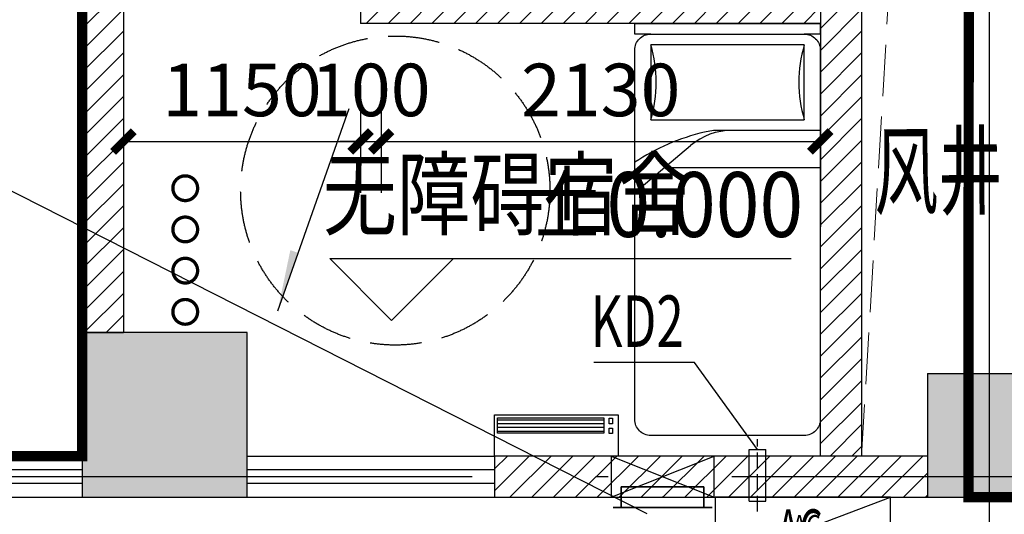
# Model space of a CAD drawing. Units: millimetres. Extents: x 963754 to 2152093, y 532391 to 1202997.
# Drawn here: x 1321256 to 1326031, y 661715 to 664115 of the extents above; entities that cross this region are included whole.
import ezdxf

# ---------------------------------------------------------------- set-up
doc = ezdxf.new("R2010")
doc.units = ezdxf.units.MM
doc.header["$LTSCALE"] = 1000
doc.linetypes.add('DASH', pattern=[0.35, 0.25, -0.1])
doc.linetypes.add('DOTE', pattern=[2.42, 2, -0.2, 0.02, -0.2])
for name, color, linetype in [('0本次设计改造范围', 63, 'Continuous'), ('ACS_PFG_BZ', 31, 'Continuous'), ('ACS_PFG_FK', 31, 'Continuous'), ('DIM_SYMB', 3, 'Continuous'), ('Elec(电器)', 5, 'Continuous'), ('Hole(留洞)', 202, 'Continuous'), ('Hole_Text(留洞文字)', 202, 'Continuous'), ('PUB_DIM', 3, 'Continuous'), ('PUB_HATCH', 8, 'Continuous'), ('PUB_WALL', 9, 'Continuous'), ('TEXT', 7, 'Continuous'), ('VPIPE-废水立管', 30, 'Continuous'), ('VPIPE-污水立管', 50, 'Continuous'), ('建-墙体', 2, 'Continuous'), ('建-家具', 145, 'Continuous'), ('建-房间名', 7, 'Continuous'), ('建-柱子', 6, 'Continuous'), ('建-标高', 3, 'Continuous'), ('建-符号说明', 7, 'Continuous'), ('建-轴网', 1, 'DOTE'), ('建-门窗', 4, 'Continuous'), ('建-门窗-编号', 7, 'Continuous'), ('新增墙体', 9, 'Continuous')]:
    doc.layers.add(name, color=color, linetype=linetype)
doc.layers.add('建-洞口', color=200, linetype='Continuous', lineweight=20)
doc.layers.add('面积线', color=6, linetype='Continuous', plot=False)
doc.styles.add('1', font='txt')
doc.styles.add('_TCH_DIM', font='SIMPLEX', dxfattribs={"bigfont": 'GBCBIG'})
doc.styles.add('_TCH_DIM_T3', font='SIMPLEX', dxfattribs={"width": 0.705882, "bigfont": 'GBCBIG'})
doc.styles.add('_TCH_SPACE', font='gt单线西文.shx', dxfattribs={"width": 0.8, "height": 5, "bigfont": 'gt单线中文.shx'})
doc.styles.add('_TCH_WINDOW', font='gt单线西文.shx', dxfattribs={"height": 3.5, "bigfont": 'gt单线中文.shx'})
doc.styles.add('_ZBHZ', font='zbtxt.shx', dxfattribs={"width": 0.65, "bigfont": 'zbhztxt.shx'})
doc.styles.add('hzht', font='simhei.ttf')
doc.dimstyles.new('_TCH_ARCH&&100', dxfattribs={"dimtxt": 255, "dimasz": 100, "dimexe": 250, "dimexo": 300, "dimgap": 122.5, "dimtad": 1, "dimdec": 0, "dimzin": 0, "dimdsep": 46, "dimtxsty": '_TCH_DIM_T3', "dimblk": 'ARCHTICK', "dimcen": 0.09, "dimclrt": 7, "dimazin": 2, "dimtfac": 1, "dimtdec": 0, "dimtix": 1, "dimtmove": 2, "dimatfit": 3, "dimfxl": 0, "dimtolj": 1, "dimtzin": 0, "dimarcsym": 0})
pattern_1 = [(45, (1113430.58, 1042913.544), (-53.03303, 53.03303), [])]
pattern_2 = [(45, (1007058.36, 491726.43), (-53.03303, 53.03303), [])]

# ---------------------------------------------------------------- blocks, each defined once
blk = doc.blocks.new('_FZH')
blk.add_lwpolyline([(-0.5, -0.5), (0.5, -0.5), (0.5, 0.5), (-0.5, 0.5)], close=True)
at = {"layer": 'PUB_HATCH'}
blk.add_solid([(-0.5, -0.5), (0.5, -0.5), (-0.5, 0.5), (0.5, 0.5)], dxfattribs=at)
blk = doc.blocks.new('$WINLIB2D$00000001')
for p, q in [((-0.5, 0.5), (0.5, 0.5)), ((-0.5, 0.5), (-0.5, -0.5)), ((0.5, -0.5), (0.5, 0.5)), ((0.5, 0.16667), (-0.5, 0.16667)), ((0.5, -0.16667), (-0.5, -0.16667)), ((-0.5, -0.5), (0.5, -0.5))]:
    blk.add_line(p, q)
blk = doc.blocks.new('ETASER$plan$00002357')
at = {"layer": '建-家具'}
for p, q in [((77.9, -51.9), (822.1, -51.9)), ((822.1, -103.9), (77.9, -103.9)), ((77.9, -103.9), (77.9, -467.5)), ((822.1, -467.5), (822.1, -103.9)), ((77.9, -467.5), (822.1, -467.5)), ((900, -519.4), (410, -519.4)), ((0, -820.9), (271, -592.7)), ((900, -701.2), (142.8, -701.2))]:
    blk.add_line(p, q, dxfattribs=at)
blk.add_lwpolyline([(77.9, -51.9), (0, -51.9), (0, 0), (900, 0), (900, -51.9), (822.1, -51.9, -0.414214), (900, -129.9), (900, -1921.9, -0.414214), (822.1, -1999.8), (77.9, -1999.8, -0.414214), (0, -1921.9), (0, -129.9, -0.414214)], format="xyb", close=True, dxfattribs=at)
for centre, radius, start, end in [((-545.4, -285.7), 649.3, 343.7398, 16.2602), ((1445.4, -285.7), 649.3, 163.7398, 196.2602), ((471.8, -831.1), 311.7, 90, 130.1059), ((410, -831.1), 311.7, 90, 103.3928), ((582.6, -1556), 1056.9, 103.3928, 123.4501)]:
    blk.add_arc(centre, radius, start, end, dxfattribs=at)
blk = doc.blocks.new('A$C1DEE1B2A')
for p, q in [((600, 200), (0, 200)), ((0, 200), (0, 0)), ((600, 0), (600, 200)), ((0, 0), (600, 0))]:
    blk.add_line(p, q)
at = {"color": 8}
for p, q in [((44.5, 183.2), (28.5, 183.2)), ((28.5, 183.2), (28.5, 157.2)), ((28.5, 157.2), (44.5, 157.2)), ((44.5, 157.2), (44.5, 183.2)), ((586.3, 185.8), (69.5, 185.8)), ((69.5, 185.8), (69.5, 110.6)), ((586.3, 176.6), (69.5, 176.6)), ((586.3, 158.2), (69.5, 158.2)), ((586.3, 110.6), (586.3, 185.8)), ((44.5, 135), (28.5, 135)), ((28.5, 135), (28.5, 109)), ((28.5, 109), (44.5, 109)), ((44.5, 109), (44.5, 135)), ((586.3, 139.8), (69.5, 139.8)), ((586.3, 121.4), (69.5, 121.4)), ((69.5, 110.6), (586.3, 110.6))]:
    blk.add_line(p, q, dxfattribs=at)
blk = doc.blocks.new('空调室外机2')
at = {"linetype": 'ByBlock'}
blk.add_line((0, 0), (850, 320), dxfattribs=at)
at = {"ltscale": 0.5}
blk.add_lwpolyline([(0, 0), (850, 0), (850, 320), (0, 320)], close=True, dxfattribs=at)
at = {"ltscale": 0.5, "style": '_ZBHZ', "width": 0.65}
blk.add_text('AC', height=200, dxfattribs=at).set_placement((300.4, 61.9))
at = {"layer": '0本次设计改造范围', "color": 2, "style": 'hzht', "width": 0.8}
blk.add_text('AC', height=100, rotation=359.9501, dxfattribs=at).set_placement((375.2, 133.9))
blk = doc.blocks.new('A$C2FBE644B')
for p, q in [((50, 80), (300, 80)), ((50, 80), (50, 0)), ((300, 80), (300, 0)), ((50, 0), (300, 0))]:
    blk.add_line(p, q)
at = {"linetype": 'DASH', "ltscale": 0.3}
blk.add_line((0, 40), (350, 40), dxfattribs=at)
blk = doc.blocks.new('01')
at = {"layer": 'VPIPE-废水立管', "color": 7, "const_width": 16}
blk.add_lwpolyline([(825900.1, 144695.7, -1), (826020.1, 144695.7, -1), (825900.1, 144695.7)], format="xyb", dxfattribs=at)
at = {"layer": 'VPIPE-污水立管', "const_width": 16}
for points in [[(825900.1, 145095.7, -1), (826020.1, 145095.7, -1), (825900.1, 145095.7)], [(825900.1, 144895.7, -1), (826020.1, 144895.7, -1), (825900.1, 144895.7)], [(825900.1, 144495.7, -1), (826020.1, 144495.7, -1), (825900.1, 144495.7)]]:
    blk.add_lwpolyline(points, format="xyb", dxfattribs=at)
blk = doc.blocks.new('H-DTDFFS-53-H')
for p, q in [((-0.5, 0.5), (-0.5, -0.5)), ((-0.5, 0.5), (0.5, 0.5)), ((-0.5, -0.5), (0.5, -0.5))]:
    blk.add_line(p, q)
blk.add_point((0, 0))
mesh = blk.add_polymesh((2, 7))
for k, corner in enumerate([(0.5, -0.6), (0.5, -0.4), (0.5, -0.2), (0.5, 0), (0.5, 0.2), (0.5, 0.4), (0.5, 0.6), (0.5, -0.6, 1), (0.5, -0.4, 1), (0.5, -0.2, 1), (0.5, 0, 1), (0.5, 0.2, 1), (0.5, 0.4, 1), (0.5, 0.6, 1)]):
    mesh.set_mesh_vertex(divmod(k, 7), corner)
mesh = blk.add_polymesh((2, 7))
for k, corner in enumerate([(-0.5, -0.5), (-0.5, -0.333), (-0.5, -0.167), (-0.5, 0), (-0.5, 0.167), (-0.5, 0.333), (-0.5, 0.5), (-0.5, -0.5, 1), (-0.5, -0.333, 1), (-0.5, -0.167, 1), (-0.5, 0, 1), (-0.5, 0.167, 1), (-0.5, 0.333, 1), (-0.5, 0.5, 1)]):
    mesh.set_mesh_vertex(divmod(k, 7), corner)
mesh = blk.add_polymesh((2, 7))
for k, corner in enumerate([(-0.5, 0.5), (-0.5, 0.5), (-0.25, 0.5), (0, 0.5), (0.25, 0.5), (0.5, 0.5), (0.5, 0.5), (-0.5, 0.5, 1), (-0.5, 0.5, 1), (-0.25, 0.5, 1), (0, 0.5, 1), (0.25, 0.5, 1), (0.5, 0.5, 1), (0.5, 0.5, 1)]):
    mesh.set_mesh_vertex(divmod(k, 7), corner)
mesh = blk.add_polymesh((2, 7))
for k, corner in enumerate([(0.5, -0.5), (0.5, -0.5), (0.25, -0.5), (0, -0.5), (-0.25, -0.5), (-0.5, -0.5), (-0.5, -0.5), (0.5, -0.5, 1), (0.5, -0.5, 1), (0.25, -0.5, 1), (0, -0.5, 1), (-0.25, -0.5, 1), (-0.5, -0.5, 1), (-0.5, -0.5, 1)]):
    mesh.set_mesh_vertex(divmod(k, 7), corner)
blk = doc.blocks.new('002')
at = {"layer": 'ACS_PFG_BZ'}
blk.add_line((606916.2, 232948.9), (610443.2, 231156.9), dxfattribs=at)
at = {"layer": 'ACS_PFG_FK', "xscale": 100, "yscale": 400, "zscale": 200, "rotation": 270}
blk.add_blockref('H-DTDFFS-53-H', (610518.7, 231235.9), dxfattribs=at)
blk = doc.blocks.new('_ArchTick')
at = {"color": 0, "linetype": 'ByBlock', "const_width": 0.4}
blk.add_lwpolyline([(-0.5, -0.5), (0.5, 0.5)], dxfattribs=at)
blk = doc.blocks.new('*D202')
at = {"layer": 'DEFPOINTS', "color": 0, "transparency": 16777216}
for p in [(1323008.9, 664097.5), (1325138.7, 664097.5), (1325138.7, 663524.4)]:
    blk.add_point(p, dxfattribs=at)
at = {"layer": 'PUB_DIM', "color": 0, "lineweight": -2, "transparency": 16777216}
for p, q in [((1323008.9, 663797.5), (1323008.9, 663274.4)), ((1325138.7, 663797.5), (1325138.7, 663274.4)), ((1323008.9, 663524.4), (1325138.7, 663524.4))]:
    blk.add_line(p, q, dxfattribs=at)
at = {"layer": 'PUB_DIM', "color": 0, "lineweight": -2, "transparency": 16777216, "xscale": 100, "yscale": 100, "zscale": 100, "rotation": 180}
blk.add_blockref('_ArchTick', (1323008.9, 663524.4), dxfattribs=at)
at = {"layer": 'PUB_DIM', "color": 0, "lineweight": -2, "transparency": 16777216, "xscale": 100, "yscale": 100, "zscale": 100}
blk.add_blockref('_ArchTick', (1325138.7, 663524.4), dxfattribs=at)
at = {"layer": 'PUB_DIM', "color": 7, "transparency": 16777216, "insert": (1324073.8, 663774.4), "char_height": 255, "attachment_point": 5, "style": '_TCH_DIM_T3'}
blk.add_mtext('\\A1;2130', dxfattribs=at)
blk = doc.blocks.new('*D203')
at = {"layer": 'DEFPOINTS', "color": 0, "transparency": 16777216}
for p in [(1322908.9, 664097.5), (1323008.9, 664097.5), (1323008.9, 663524.4)]:
    blk.add_point(p, dxfattribs=at)
at = {"layer": 'PUB_DIM', "color": 0, "lineweight": -2, "transparency": 16777216}
for p, q in [((1322908.9, 663797.5), (1322908.9, 663274.4)), ((1323008.9, 663797.5), (1323008.9, 663274.4)), ((1322908.9, 663524.4), (1322808.9, 663524.4)), ((1322908.9, 663524.4), (1323008.9, 663524.4)), ((1323008.9, 663524.4), (1323108.9, 663524.4))]:
    blk.add_line(p, q, dxfattribs=at)
at = {"layer": 'PUB_DIM', "color": 0, "lineweight": -2, "transparency": 16777216, "xscale": 100, "yscale": 100, "zscale": 100}
blk.add_blockref('_ArchTick', (1322908.9, 663524.4), dxfattribs=at)
at = {"layer": 'PUB_DIM', "color": 0, "lineweight": -2, "transparency": 16777216, "xscale": 100, "yscale": 100, "zscale": 100, "rotation": 180}
blk.add_blockref('_ArchTick', (1323008.9, 663524.4), dxfattribs=at)
at = {"layer": 'PUB_DIM', "color": 7, "transparency": 16777216, "insert": (1322958.9, 663774.4), "char_height": 255, "attachment_point": 5, "style": '_TCH_DIM_T3'}
blk.add_mtext('\\A1;100', dxfattribs=at)
blk = doc.blocks.new('*D204')
at = {"layer": 'DEFPOINTS', "color": 0, "transparency": 16777216}
for p in [(1321758.8, 664097.5), (1322908.9, 664097.5), (1322908.9, 663524.4)]:
    blk.add_point(p, dxfattribs=at)
at = {"layer": 'PUB_DIM', "color": 0, "lineweight": -2, "transparency": 16777216}
for p, q in [((1321758.8, 663797.5), (1321758.8, 663274.4)), ((1322908.9, 663797.5), (1322908.9, 663274.4)), ((1321758.8, 663524.4), (1322908.9, 663524.4))]:
    blk.add_line(p, q, dxfattribs=at)
at = {"layer": 'PUB_DIM', "color": 0, "lineweight": -2, "transparency": 16777216, "xscale": 100, "yscale": 100, "zscale": 100, "rotation": 180}
blk.add_blockref('_ArchTick', (1321758.8, 663524.4), dxfattribs=at)
at = {"layer": 'PUB_DIM', "color": 0, "lineweight": -2, "transparency": 16777216, "xscale": 100, "yscale": 100, "zscale": 100}
blk.add_blockref('_ArchTick', (1322908.9, 663524.4), dxfattribs=at)
at = {"layer": 'PUB_DIM', "color": 7, "transparency": 16777216, "insert": (1322333.8, 663774.4), "char_height": 255, "attachment_point": 5, "style": '_TCH_DIM_T3'}
blk.add_mtext('\\A1;1150', dxfattribs=at)

msp = doc.modelspace()

# ---------------------------------------------------------------- hatches: boundary and pattern name
at = {"layer": 'DIM_SYMB'}
msp.add_hatch(color=256, dxfattribs=at).paths.add_polyline_path([(1322506.8, 662700.6), (1322606.2, 662983.7), (1322568.4, 662996.9)])
at = {"layer": 'PUB_WALL'}
for points in [[(1322358.9, 662597.6), (1321558.8, 662597.6), (1321598.8, 662557.6), (1322318.9, 662557.6)], [(1321558.8, 662597.6), (1321558.8, 661797.4), (1321598.8, 661837.4), (1321598.8, 662557.6)], [(1322358.9, 661797.4), (1322358.9, 662597.6), (1322318.9, 662557.6), (1322318.9, 661837.4)], [(1326258.9, 662397.5), (1325658.8, 662397.5), (1325698.8, 662357.5), (1326218.9, 662357.5)], [(1325658.8, 662397.5), (1325658.8, 661797.6), (1325698.8, 661837.6), (1325698.8, 662357.5)], [(1321558.8, 661797.4), (1322358.9, 661797.4), (1322318.9, 661837.4), (1321598.8, 661837.4)], [(1325658.8, 661797.6), (1326258.9, 661797.6), (1326218.9, 661837.6), (1325698.8, 661837.6)]]:
    msp.add_hatch(color=256, dxfattribs=at).paths.add_polyline_path(points)
at = {"layer": '新增墙体'}
h = msp.add_hatch(dxfattribs=at)
h.set_pattern_fill('普通砖', color=256, scale=30)
h.set_pattern_definition(pattern_1)
h.paths.add_polyline_path([(1282058.8, 683697.6), (1281858.8, 683697.6), (1281858.8, 680097.5), (1282058.8, 680097.5)])
h.paths.add_polyline_path([(1281858.8, 671397.4), (1281858.8, 671597.4), (1281358.8, 671597.4), (1281358.8, 671397.4)])
h.paths.add_polyline_path([(1281058.8, 670884.2), (1281258.8, 670884.2), (1281258.8, 671397.6), (1281058.8, 671397.6), (1281058.8, 671297.5)])
h.paths.add_polyline_path([(1284858.8, 669825.7), (1284658.8, 669825.7), (1284658.8, 669197.6), (1281258.8, 669197.6), (1281258.8, 669384.2), (1281058.8, 669384.2), (1281058.8, 669097.6), (1281058.8, 668447.4), (1281258.8, 668447.4), (1281258.8, 668997.6), (1284658.8, 668997.6), (1284658.8, 668897.6), (1284858.8, 668897.6), (1284858.8, 669097.6)])
h.paths.add_polyline_path([(1295658.8, 672197.5), (1295758.8, 672197.5), (1295758.8, 672397.5), (1295458.8, 672397.5), (1295458.8, 671597.7), (1290558.8, 671597.6), (1290558.8, 671397.6), (1295658.8, 671397.7)])
h.paths.add_polyline_path([(1297258.8, 672197.6), (1297458.8, 672197.6), (1297458.8, 672397.6), (1297258.8, 672397.6)])
h.paths.add_polyline_path([(1305483.8, 671997.6), (1305483.8, 672197.6), (1304959, 672197.6), (1304959, 671997.6)])
h.paths.add_polyline_path([(1306208.8, 661997.6), (1306208.8, 661797.6), (1307033.9, 661797.6), (1307033.9, 661997.6)])
h.paths.add_polyline_path([(1299108.9, 683597.6), (1299308.9, 683597.6), (1299308.9, 683997.6), (1299108.9, 683997.6)])
h.paths.add_polyline_path([(1299308.2, 681097.6), (1299112.4, 681097.6), (1299108.9, 680097.6), (1298433.8, 680097.6), (1298433.8, 679897.6), (1299108.9, 679897.6), (1299108.9, 671597.8), (1298458.8, 671597.7), (1298458.8, 671397.7), (1299308.9, 671397.8)])
h.paths.add_polyline_path([(1289158.8, 671597.6), (1289158.8, 671397.6), (1289358.8, 671397.6), (1289358.8, 671597.6)], flags=17)
h.paths.add_polyline_path([(1309558.9, 669196.8), (1309558.9, 669396.8), (1309158.9, 669396.8), (1309158.9, 661997.6), (1308433.9, 661997.6), (1308433.9, 661797.6), (1313558.8, 661797.6), (1313558.8, 661997.6), (1309358.9, 661997.6), (1309358.9, 669196.8)])
h.paths.add_polyline_path([(1310758.9, 669396.8), (1310758.9, 669196.8), (1316658.9, 669196.8), (1316658.9, 666998), (1321558.8, 666998), (1321558.8, 662597.6), (1321758.8, 662597.6), (1321758.8, 669396.8), (1321458.8, 669396.8), (1321458.8, 669196.8), (1321558.8, 669196.8), (1321558.8, 667198), (1316858.9, 667198), (1316858.9, 669196.8), (1317908.9, 669196.8), (1317908.9, 669396.8)])
h.paths.add_polyline_path([(1282058.8, 676097.5), (1282058.8, 679497.6), (1281858.8, 679497.6), (1281858.3, 676097.5)])
h.paths.add_polyline_path([(1286708.9, 671597.5), (1286708.8, 671397.5), (1287658.8, 671397.6), (1287658.8, 671597.5), (1287208.8, 671597.5), (1287208.8, 676398.2), (1289758.8, 676398.2), (1289758.8, 679297.6), (1289558.8, 679297.6), (1289558.8, 676598.2), (1284458.8, 676598.2), (1284458.8, 683997.6), (1284609, 683997.6), (1284609, 684197.6), (1282258.8, 684197.6), (1282258.8, 683997.6), (1284258.8, 683997.6), (1284258.8, 676398.2), (1287008.8, 676398.2), (1287008.8, 671597.5)])
h.paths.add_polyline_path([(1285208.8, 671397.5), (1285208.9, 671597.5), (1284758.8, 671597.5), (1282358.8, 671597.4), (1282358.8, 671397.5), (1284658.8, 671397.5), (1284658.8, 670825.7), (1284858.8, 670825.7), (1284858.8, 671297.5), (1284858.8, 671397.5)])
h = msp.add_hatch(dxfattribs=at)
h.set_pattern_fill('普通砖', color=256, scale=30)
h.set_pattern_definition(pattern_2)
h.paths.add_polyline_path([(1325138.8, 666897.5), (1325003.4, 666897.5), (1324916.8, 666897.5), (1322858.9, 666897.5), (1322858.9, 666697.5), (1325138.8, 666697.5), (1325138.7, 661997.6), (1325338.7, 661997.6), (1325338.7, 664677.5), (1325858.8, 664677.5), (1325858.8, 664877.5), (1325338.7, 664877.5), (1325338.8, 666697.5), (1325138.8, 666697.5)])
h = msp.add_hatch(dxfattribs=at)
h.set_pattern_fill('普通砖', color=256, scale=30)
h.set_pattern_definition(pattern_2)
h.paths.add_polyline_path([(1322908.9, 665997.5), (1323008.9, 665997.5), (1323008.9, 666697.5), (1322908.9, 666697.5)])
h.paths.add_polyline_path([(1323008.9, 664997.5), (1322908.9, 664997.5), (1322908.9, 664097.5), (1325138.7, 664097.5), (1325138.7, 664197.5), (1323008.9, 664197.5)])
h = msp.add_hatch(dxfattribs=at)
h.set_pattern_fill('普通砖', color=256, scale=30)
h.set_pattern_definition(pattern_1)
h.paths.add_polyline_path([(1324054.3, 661997.6), (1323978, 661997.6), (1323908.9, 661997.6), (1323558.9, 661997.6), (1323558.9, 661797.6), (1325658.8, 661797.6), (1325658.8, 661997.6), (1324108.9, 661997.6)])

# ---------------------------------------------------------------- linework, layer by layer
at = {"layer": 'DIM_SYMB'}
msp.add_lwpolyline([(1322851.4, 663682.6), (1322506.8, 662700.6)], dxfattribs=at)
at = {"layer": 'Hole(留洞)'}
for p, q in [((1324123.7, 661797.6), (1324623.7, 661997.6)), ((1324123.7, 661997.6), (1324623.7, 661797.6))]:
    msp.add_line(p, q, dxfattribs=at)
msp.add_lwpolyline([(1324123.7, 661997.6), (1324123.7, 661797.6), (1324623.7, 661797.6), (1324623.7, 661997.6)], close=True, dxfattribs=at)
at = {"layer": 'Hole_Text(留洞文字)'}
msp.add_lwpolyline([(1324833.9, 662029.1), (1324527.8, 662452.2), (1324040.4, 662452.2)], dxfattribs=at)
at = {"layer": '建-墙体'}
msp.add_line((1325858.9, 669396.7), (1325858.9, 662397.5), dxfattribs=at)
at = {"layer": '建-标高'}
for p, q in [((1323059.2, 662655.9), (1322759.2, 662955.9)), ((1322759.2, 662955.9), (1324997.4, 662955.9)), ((1323059.2, 662655.9), (1323359.2, 662955.9))]:
    msp.add_line(p, q, dxfattribs=at)
at = {"layer": '建-洞口', "linetype": 'DASH'}
msp.add_lwpolyline([(1325338.7, 661997.6), (1325486.1, 664508.4), (1325858.8, 664677.5)], dxfattribs=at)
msp.add_lwpolyline([(1325338.7, 664677.5), (1325858.9, 664677.5), (1325858.9, 662397.5), (1325658.8, 662397.5), (1325658.8, 661997.6), (1325338.7, 661997.6), (1325338.8, 664677.5)], close=True, dxfattribs=at)
at = {"layer": '建-轴网', "ltscale": 3}
for p, q in [((1325958.8, 658817.7), (1325958.8, 669297.3)), ((1381530.1, 661897.5), (1279981.2, 661897.5))]:
    msp.add_line(p, q, dxfattribs=at)
at = {"layer": '建-门窗', "linetype": 'DASH'}
msp.add_circle((1323077.5, 663286.2), 750, dxfattribs=at)
at = {"layer": '新增墙体'}
for p, q in [((1321758.8, 667098), (1321758.8, 662597.6)), ((1321558.8, 666998), (1321558.8, 662597.6)), ((1325138.8, 666697.5), (1325138.7, 661997.6)), ((1322908.9, 664997.5), (1322908.9, 664097.5)), ((1325338.7, 664677.5), (1325338.7, 661997.6)), ((1325138.7, 664097.5), (1322908.9, 664097.5)), ((1321558.8, 662597.6), (1321758.8, 662597.6)), ((1325658.8, 661997.6), (1323558.9, 661997.6)), ((1323558.9, 661997.6), (1323558.9, 661797.6)), ((1325658.8, 661997.6), (1325658.8, 661797.6)), ((1323558.9, 661797.6), (1325658.8, 661797.6))]:
    msp.add_line(p, q, dxfattribs=at)
at = {"layer": '面积线', "const_width": 50}
for points in [[(1327808.7, 671597.6), (1327808.7, 667197.6), (1325858.9, 667197.6), (1325857.7, 661798.5), (1330058.9, 661797.5), (1330058.8, 671595.6)], [(1309358.9, 669196.8), (1309358.9, 661997.6), (1313558.8, 661997.6), (1313558.8, 662597.6), (1314358.9, 662597.6), (1314358.9, 661997.6), (1321558.8, 661997.6), (1321558.8, 666998), (1316658.9, 666998), (1316658.9, 669196.8)]]:
    msp.add_lwpolyline(points, close=True, dxfattribs=at)

# ---------------------------------------------------------------- block references
msp.add_blockref('002', (713854.9, 430561.7))
at = {"layer": 'Elec(电器)', "extrusion": (0, 0, -1), "zscale": -1}
msp.add_blockref('A$C1DEE1B2A', (-1324158.9, 661997.6), dxfattribs=at)
at = {"layer": 'Elec(电器)'}
msp.add_blockref('空调室外机2', (1324629, 661477.6), dxfattribs=at)
at = {"layer": 'Hole(留洞)', "rotation": 90.00000000000001}
msp.add_blockref('A$C2FBE644B', (1324873.9, 661729.1), dxfattribs=at)
at = {"layer": '建-家具', "extrusion": (0, 0, -1), "xscale": -1, "zscale": -1}
msp.add_blockref('ETASER$plan$00002357', (-1324238.7, 664097.5), dxfattribs=at)
at = {"layer": '建-柱子'}
for p, xscale, yscale, zscale in [((1321958.8, 662197.5), 800.0390973562317, 800.1985068655922, 800.1985068655922), ((1321958.8, 662197.5), 800.0390973561443, 800.1985068656504, 800.1985068656504), ((1325958.8, 662097.5), 600.0389784747676, 599.9458238072111, 599.9458238072111), ((1325958.8, 662097.5), 600.0389784746803, 599.9458238072693, 599.9458238072693)]:
    msp.add_blockref('_FZH', p, dxfattribs=dict(at, xscale=xscale, yscale=yscale, zscale=zscale))
at = {"layer": '建-轴网'}
msp.add_blockref('01', (496098.7, 518201.8), dxfattribs=at)
at = {"layer": '建-门窗', "xscale": -5600, "yscale": 200, "zscale": -5600, "rotation": 180}
msp.add_blockref('$WINLIB2D$00000001', (1318758.8, 661897.6), dxfattribs=at)
at = {"layer": '建-门窗'}
ref = msp.add_blockref('$WINLIB2D$00000001', (1322958.9, 661897.6), dxfattribs=dict(at, xscale=-1200, yscale=200, zscale=-1200, rotation=180))
ref.add_attrib('A', 'C1227', (1322578.9, 661310.8), dxfattribs={"layer": '建-门窗-编号', "height": 297.5, "style": '_TCH_WINDOW', "width": 0.705882})

# ---------------------------------------------------------------- texts
at = {"layer": 'Hole_Text(留洞文字)', "style": '_ZBHZ', "width": 0.7}
msp.add_text('KD2', height=250, dxfattribs=at).set_placement((1324025.3, 662527.1))
at = {"layer": 'TEXT', "style": '1', "width": 0.65}
msp.add_text('风井', height=350, rotation=0.3301, dxfattribs=at).set_placement((1325401.1, 663205))
at = {"layer": '建-房间名', "style": '_TCH_SPACE', "width": 0.8}
msp.add_text('无障碍宿舍', height=327.56, dxfattribs=at).set_placement((1322726.7, 663104.3))
at = {"layer": '建-符号说明', "style": '_TCH_DIM', "width": 0.888889}
msp.add_text('%%P0.000', height=315, dxfattribs=at).set_placement((1323719.4, 663060.9))

# ---------------------------------------------------------------- dimensions: what is measured, and where the dimension line sits
at = {"layer": 'PUB_DIM'}
for p1, p2, picture, middle in [((1321758.8, 664097.5), (1322908.9, 664097.5), '*D204', (1322333.8, 663774.4)), ((1322908.9, 664097.5), (1323008.9, 664097.5), '*D203', (1322958.9, 663774.4)), ((1323008.9, 664097.5), (1325138.7, 664097.5), '*D202', (1324073.8, 663774.4))]:
    dim = msp.add_aligned_dim(p1=p1, p2=p2, distance=-573.2, dimstyle='_TCH_ARCH&&100', dxfattribs=at)
    dim.commit()
    dim.dimension.update_dxf_attribs({"geometry": picture, "text_midpoint": middle})

doc.saveas('drawing.dxf')
